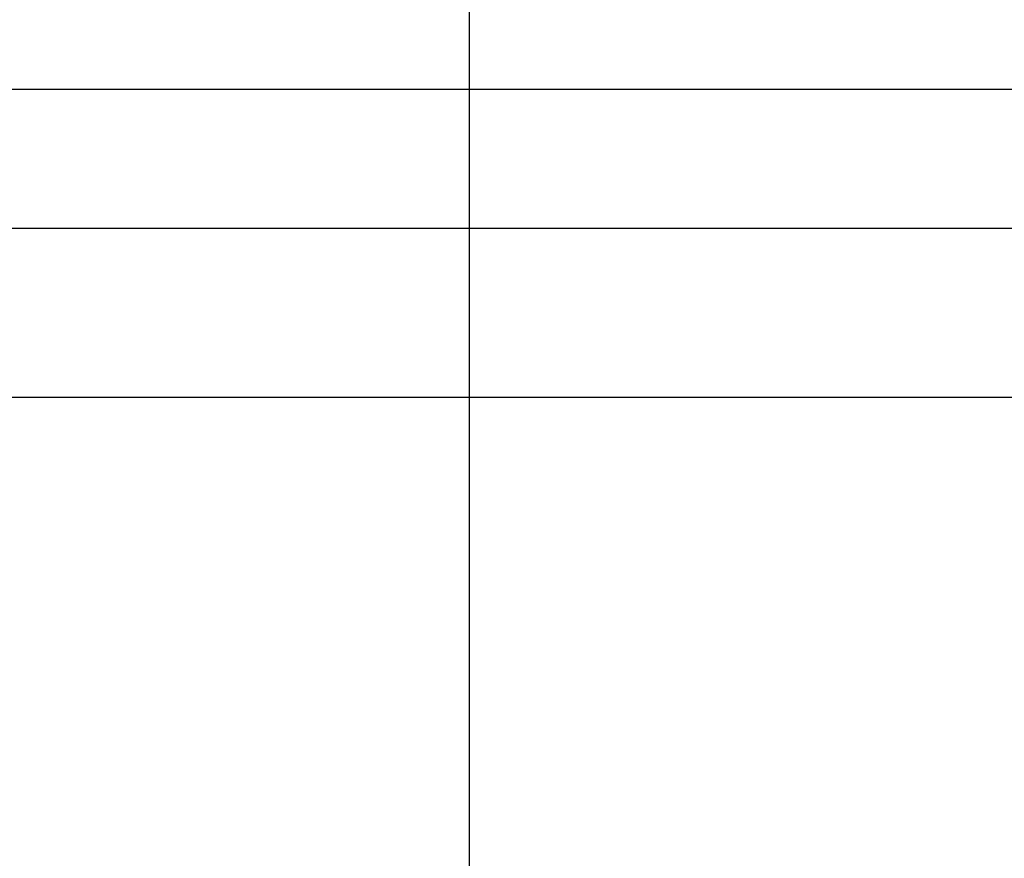
# Model space of a CAD drawing. Extents: x -82 to 82, y -48 to 48.
# Drawn here: x -33 to -30, y -2 to 0 of the extents above; entities that cross this region are included whole.
import ezdxf

# ---------------------------------------------------------------- set-up
doc = ezdxf.new("R2010")
doc.units = 0
doc.layers.get('0').update_dxf_attribs({"linetype": 'CONTINUOUS'})

msp = doc.modelspace()

# ---------------------------------------------------------------- linework, layer by layer
at = {"color": 0}
for points in [[(-31.7916, -20.1145), (-31.7916, 43.982)], [(-31.7916, -20.1145), (-31.7916, 43.982)], [(-31.7916, -20.1145), (-31.7916, 43.982)], [(-31.7916, -20.1145), (-31.7916, 43.982)], [(-31.7916, -20.1145), (-31.7916, 43.982)], [(-31.7916, -20.1145), (-31.7916, 43.982)], [(-31.7916, -20.1145), (-31.7916, 43.982)], [(-31.7916, -20.1145), (-31.7916, 43.982)], [(-31.7916, -20.1145), (-31.7916, 43.982)], [(-31.7916, -20.1145), (-31.7916, 43.982)], [(-31.7916, -20.1145), (-31.7916, 43.982)], [(-31.7916, -20.1145), (-31.7916, 43.982)], [(-31.7916, -20.1145), (-31.7916, 43.982)], [(-31.7916, -20.1145), (-31.7916, 43.982)], [(-31.7916, -20.1145), (-31.7916, 43.982)], [(-31.7916, -20.1145), (-31.7916, 43.982)], [(-31.7916, -20.1145), (-31.7916, 43.982)], [(-31.7916, -20.1145), (-31.7916, 43.982)], [(-31.7916, -20.1145), (-31.7916, 43.982)], [(-31.7916, -20.1145), (-31.7916, 43.982)], [(-31.7916, -20.1145), (-31.7916, 43.982)], [(-36.886, -0.0173), (-27.408, -0.0173)], [(-36.886, -0.0173), (-27.408, -0.0173)], [(-36.886, -0.0173), (-27.408, -0.0173)], [(-36.886, -0.0173), (-27.408, -0.0173)], [(-36.886, -0.0173), (-27.408, -0.0173)], [(-36.886, -0.0173), (-27.408, -0.0173)], [(-36.886, -0.0173), (-27.408, -0.0173)], [(-36.886, -0.0173), (-27.408, -0.0173)], [(-36.886, -0.0173), (-27.408, -0.0173)], [(-36.886, -0.0173), (-27.408, -0.0173)], [(-36.886, -0.0173), (-27.408, -0.0173)], [(-36.886, -0.0173), (-27.408, -0.0173)], [(-36.886, -0.0173), (-27.408, -0.0173)], [(-36.886, -0.0173), (-27.408, -0.0173)], [(-36.886, -0.0173), (-27.408, -0.0173)], [(-36.886, -0.0173), (-27.408, -0.0173)], [(-36.886, -0.0173), (-27.408, -0.0173)], [(-36.886, -0.0173), (-27.408, -0.0173)], [(-36.886, -0.0173), (-27.408, -0.0173)], [(-36.886, -0.0173), (-27.408, -0.0173)], [(-36.886, -0.0173), (-27.408, -0.0173)], [(48.656, -0.3648), (-65.0983, -0.3648)], [(48.656, -0.3648), (-65.0983, -0.3648)], [(48.656, -0.3648), (-65.0983, -0.3648)], [(48.656, -0.3648), (-65.0983, -0.3648)], [(48.656, -0.3648), (-65.0983, -0.3648)], [(48.656, -0.3648), (-65.0983, -0.3648)], [(48.656, -0.3648), (-65.0983, -0.3648)], [(48.656, -0.3648), (-65.0983, -0.3648)], [(48.656, -0.3648), (-65.0983, -0.3648)], [(48.656, -0.3648), (-65.0983, -0.3648)], [(48.656, -0.3648), (-65.0983, -0.3648)], [(48.656, -0.3648), (-65.0983, -0.3648)], [(48.656, -0.3648), (-65.0983, -0.3648)], [(48.656, -0.3648), (-65.0983, -0.3648)], [(48.656, -0.3648), (-65.0983, -0.3648)], [(48.656, -0.3648), (-65.0983, -0.3648)], [(48.656, -0.3648), (-65.0983, -0.3648)], [(48.656, -0.3648), (-65.0983, -0.3648)], [(48.656, -0.3648), (-65.0983, -0.3648)], [(48.656, -0.3648), (-65.0983, -0.3648)], [(48.656, -0.3648), (-65.0983, -0.3648)], [(-26.608, -0.7863), (-37.5431, -0.7863)], [(-26.608, -0.7863), (-37.5431, -0.7863)], [(-26.608, -0.7863), (-37.5431, -0.7863)], [(-26.608, -0.7863), (-37.5431, -0.7863)], [(-26.608, -0.7863), (-37.5431, -0.7863)], [(-26.608, -0.7863), (-37.5431, -0.7863)], [(-26.608, -0.7863), (-37.5431, -0.7863)], [(-26.608, -0.7863), (-37.5431, -0.7863)], [(-26.608, -0.7863), (-37.5431, -0.7863)], [(-26.608, -0.7863), (-37.5431, -0.7863)], [(-26.608, -0.7863), (-37.5431, -0.7863)], [(-26.608, -0.7863), (-37.5431, -0.7863)], [(-26.608, -0.7863), (-37.5431, -0.7863)], [(-26.608, -0.7863), (-37.5431, -0.7863)], [(-26.608, -0.7863), (-37.5431, -0.7863)], [(-26.608, -0.7863), (-37.5431, -0.7863)], [(-26.608, -0.7863), (-37.5431, -0.7863)], [(-26.608, -0.7863), (-37.5431, -0.7863)], [(-26.608, -0.7863), (-37.5431, -0.7863)], [(-26.608, -0.7863), (-37.5431, -0.7863)], [(-26.608, -0.7863), (-37.5431, -0.7863)]]:
    msp.add_lwpolyline(points, dxfattribs=at)

doc.saveas('drawing.dxf')
